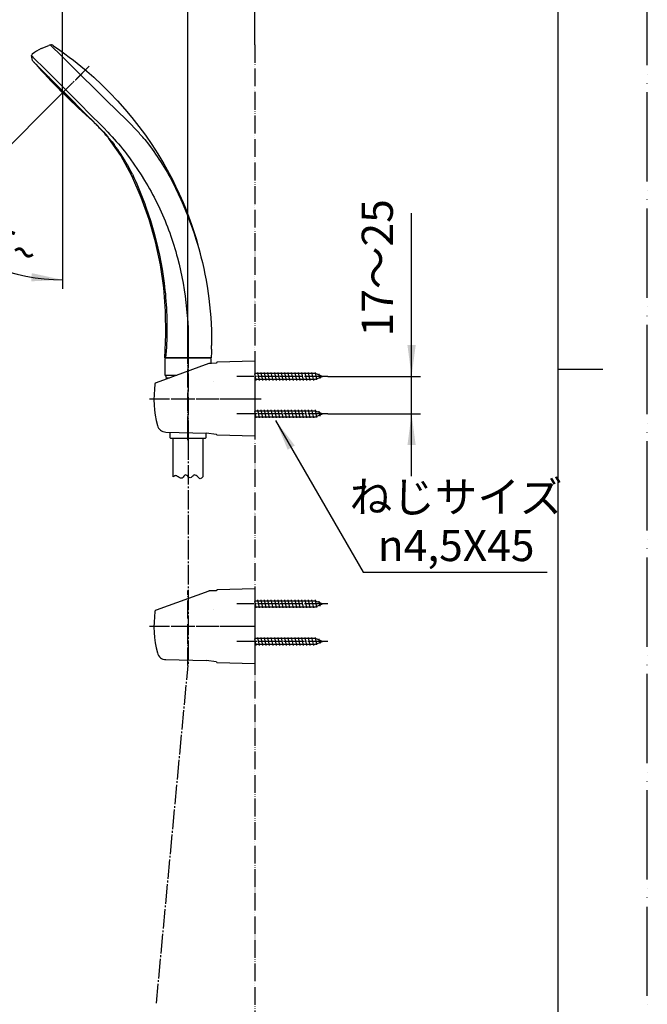
# Model space of a CAD drawing. Units: millimetres. Extents: x 0 to 1050, y 0 to 1485.
# Drawn here: x 698 to 1050, y 386 to 938 of the extents above; entities that cross this region are included whole.
import ezdxf

# ---------------------------------------------------------------- set-up
doc = ezdxf.new("R2010")
doc.units = ezdxf.units.MM
doc.linetypes.add('DASH_CENTER', pattern=[14, 11, -1, 1, -1])
doc.linetypes.add('PHANTOM', pattern=[13, 10, -1, 0, -1, 0, -1])
for name, color, linetype in [('1', 7, 'Continuous'), ('13', 7, 'Continuous'), ('29', 7, 'Continuous'), ('30', 7, 'Continuous'), ('71', 7, 'Continuous')]:
    doc.layers.add(name, color=color, linetype=linetype)
doc.styles.add('CONVERTER_11', font='MS Mincho.ttf', dxfattribs={"width": 0.89})
doc.styles.add('CONVERTER_12', font='txt.shx', dxfattribs={"width": 0.9})
doc.dimstyles.new('ME10_DIM_11', dxfattribs={"dimtxt": 17.5, "dimasz": 17.5, "dimexe": 5, "dimexo": 0, "dimgap": 5, "dimtad": 1, "dimdsep": 46, "dimtxsty": 'CONVERTER_12', "dimsah": 1, "dimcen": 0.09, "dimclrd": 2, "dimclre": 2, "dimclrt": 7, "dimadec": 0, "dimazin": 0, "dimtfac": 1, "dimtdec": 4, "dimtix": 1, "dimtmove": 0, "dimatfit": 3, "dimfxl": 1, "dimtolj": 1, "dimtzin": 0, "dimarcsym": 0})
doc.dimstyles.new('ME10_DIM_12', dxfattribs={"dimtxt": 17.5, "dimasz": 17.5, "dimexe": 5, "dimexo": 0, "dimgap": 5, "dimtad": 1, "dimdsep": 46, "dimtxsty": 'CONVERTER_12', "dimsah": 1, "dimcen": 0.09, "dimclrd": 2, "dimclre": 2, "dimclrt": 7, "dimadec": 0, "dimazin": 0, "dimtfac": 1, "dimtdec": 4, "dimtix": 1, "dimtmove": 0, "dimatfit": 3, "dimfxl": 1, "dimtolj": 1, "dimtzin": 0, "dimarcsym": 0})
doc.dimstyles.new('ME10_DIM_19', dxfattribs={"dimtxt": 17.5, "dimasz": 17.5, "dimexe": 5, "dimexo": 0, "dimgap": 5, "dimtad": 1, "dimdsep": 46, "dimtxsty": 'CONVERTER_11', "dimsah": 1, "dimcen": 0.09, "dimclrd": 2, "dimclre": 2, "dimclrt": 7, "dimadec": 0, "dimazin": 0, "dimtfac": 1, "dimtdec": 4, "dimtix": 1, "dimtmove": 0, "dimatfit": 3, "dimfxl": 1, "dimtolj": 1, "dimtzin": 0, "dimarcsym": 0})
doc.dimstyles.new('ME10_DIM_20', dxfattribs={"dimtxt": 17.5, "dimasz": 17.5, "dimexe": 5, "dimexo": 0, "dimgap": 5, "dimtad": 1, "dimdsep": 46, "dimtxsty": 'CONVERTER_12', "dimsah": 1, "dimcen": 0.09, "dimclrd": 2, "dimclre": 2, "dimclrt": 7, "dimadec": 0, "dimazin": 0, "dimtfac": 1, "dimtdec": 4, "dimtix": 1, "dimtmove": 0, "dimatfit": 3, "dimfxl": 1, "dimtolj": 1, "dimtzin": 0, "dimarcsym": 0})
doc.dimstyles.get("Standard").update_dxf_attribs({"dimtxt": 0.18, "dimasz": 0.18, "dimexe": 0.18, "dimexo": 0.0625, "dimgap": 0.09, "dimtad": 0, "dimtih": 1, "dimtoh": 1, "dimdec": 4, "dimzin": 0, "dimdsep": 46, "dimtxsty": 'Standard', "dimcen": 0.09, "dimadec": 0, "dimazin": 0, "dimtfac": 1, "dimtdec": 4, "dimtofl": 0, "dimtmove": 0, "dimatfit": 3, "dimfxl": 1, "dimtolj": 1, "dimtzin": 0, "dimarcsym": 0})

# ---------------------------------------------------------------- blocks, each defined once
blk = doc.blocks.new('34-117-_表面処理_', base_point=(2050, 748.5))
at = {"layer": '1', "color": 4, "linetype": 'PHANTOM'}
blk.add_line((792.5, 753.19), (792.5, 700.69), dxfattribs=at)
at = {"layer": '1', "color": 7, "linetype": 'Continuous'}
for p, q in [((779.5, 748.19), (779.5, 739.27)), ((780, 748.69), (792.5, 748.69)), ((792.5, 748.69), (805, 748.69)), ((805.5, 745.68), (805.5, 748.19)), ((779.62, 739.03), (786.17, 739.03)), ((780, 738.53), (780, 738.03)), ((780, 737.53), (782.05, 737.53)), ((782.55, 703.99), (782.55, 707.11)), ((802.45, 706.65), (802.45, 703.99)), ((782.85, 703.69), (792.5, 703.69)), ((792.5, 703.69), (802.15, 703.69))]:
    blk.add_line(p, q, dxfattribs=at)
for centre, radius, start, end in [((780, 748.19), 0.5, 90, 180), ((805, 748.19), 0.5, 0, 90), ((779.8, 739.27), 0.3, 180, 233.6489), ((779.8, 739.27), 0.3, 233.6489, 247.9757), ((779.5, 738.53), 0.5, 0, 67.9757), ((779.5, 738.03), 0.5, 349.1244, 0), ((782.85, 703.99), 0.3, 180, 270), ((802.15, 703.99), 0.3, 270, 0)]:
    blk.add_arc(centre, radius, start, end, dxfattribs=at)
blk = doc.blocks.new('86-2-SB-DH-1_6', base_point=(4013.6, -372.83))
at = {"layer": '1', "color": 7, "linetype": 'Continuous'}
for p, q in [((784.25, 682.03), (784.25, 703.69)), ((800.75, 703.69), (800.75, 682.03))]:
    blk.add_line(p, q, dxfattribs=at)
at = {"layer": '1', "color": 2, "linetype": 'Continuous'}
for points, knots in [([(787, 682.03), (786.78, 682.22), (786.38, 682.56), (785.63, 682.91), (784.87, 682.56), (784.47, 682.22), (784.25, 682.03)], [0, 0, 0, 0, 0.86909, 1.597827, 2.326564, 3.195655, 3.195655, 3.195655, 3.195655]), ([(798, 682.03), (797.71, 682.34), (797.2, 682.89), (795.84, 683.4), (794.92, 682.25), (793.77, 681.18), (792.65, 682.02), (792.06, 682.74), (791, 683.49), (790.13, 682.36), (789.47, 681.28), (788.05, 681.36), (787.37, 681.79), (787, 682.03)], [0, 0, 0, 0, 1.294597, 2.285478, 3.825225, 5.26689, 6.257331, 7.447749, 8.336902, 9.521787, 10.91428, 11.983072, 13.312041, 13.312041, 13.312041, 13.312041]), ([(800.75, 682.03), (800.54, 681.78), (800.17, 681.35), (799.38, 680.84), (798.58, 681.35), (798.21, 681.78), (798, 682.03)], [0, 0, 0, 0, 0.989175, 1.748888, 2.5086, 3.497775, 3.497775, 3.497775, 3.497775])]:
    blk.add_open_spline(points, degree=3, knots=knots, dxfattribs=at)
blk = doc.blocks.new('S30-860BTX', base_point=(2071.22, -474.77))
blk.add_blockref('86-2-SB-DH-1_6', (4013.6, -372.83))
at = {"layer": '1'}
blk.add_blockref('34-117-_表面処理_', (2050, 748.5), dxfattribs=at)
blk = doc.blocks.new('開示A4')
at = {"layer": '1', "color": 4, "linetype": 'PHANTOM'}
blk.add_line((210, 0), (210, 297), dxfattribs=at)
at = {"layer": '1', "color": 7, "linetype": 'Continuous'}
for p, q in [((200, 148.5), (200, 287)), ((200, 10), (200, 148.5))]:
    blk.add_line(p, q, dxfattribs=at)
at = {"layer": '1', "color": 2, "linetype": 'Continuous'}
blk.add_line((200, 148.5), (205, 148.5), dxfattribs=at)
blk = doc.blocks.new('84-357__12', base_point=(1441.87, 375.45))
at = {"layer": '13', "color": 7, "linetype": 'Continuous'}
blk.add_line((396.2, 1125.48), (396.2, 1125.44), dxfattribs=at)
at = {"layer": '71', "color": 7, "linetype": 'Continuous'}
for p, q in [((391, 1128.24), (391, 1127.25)), ((392.74, 1130.09), (393.5, 1130.19)), ((396, 1130.19), (393.5, 1130.19)), ((398.7, 1129.11), (393.5, 1129.11)), ((396, 1130.19), (396, 1130.72)), ((398.7, 1130.46), (396.2, 1130.46)), ((398.7, 1130.46), (399.46, 1130.36)), ((401.2, 1128.52), (401.2, 1127.25)), ((393.5, 1125.48), (392.74, 1125.57)), ((393.5, 1125.48), (398.5, 1125.48)), ((398.5, 1125.48), (398.7, 1125.48)), ((399.46, 1125.56), (398.7, 1125.48)), ((392.74, 380.81), (393.5, 380.89)), ((398.7, 380.89), (393.5, 380.89)), ((398.7, 380.89), (399.46, 380.81)), ((739.59, 379.51), (738.3, 380.8)), ((391, 378.14), (391, 379.13)), ((393.5, 376.18), (392.74, 376.28)), ((393.5, 377.27), (398.7, 377.27)), ((393.5, 376.18), (396, 376.18)), ((396, 376.18), (396, 375.66)), ((396.2, 375.92), (398.7, 375.92)), ((399.47, 376.02), (398.7, 375.92)), ((400.16, 376.3), (399.47, 376.02)), ((401.2, 377.85), (401.2, 379.13)), ((735.05, 376.98), (734.77, 377.27))]:
    blk.add_line(p, q, dxfattribs=at)
for centre, radius, start, end in [((398.91, 1126.79), 8.04, 165.1992, 169.5822), ((392.56, 1127.19), 1.57, 135.8499, 177.8467), ((392.95, 1127.44), 1.96, 185.692, 203.172), ((395.6, 1126.2), 5.19, 142.1963, 149.398), ((393.51, 1128), 2.71, 209.2782, 222.3646), ((393.44, 1126.28), 2.82, 88.7473, 135.009), ((396.2, 1123.94), 7.18, 125.2389, 130.8224), ((395.2, 1130.99), 6.07, 232.5246, 238.8054), ((398.67, 1114.68), 16.52, 111.0404, 113.6165), ((397, 1139.3), 14.37, 249.8914, 252.7701), ((396.2, 1130.72), 0.2, 90, 180), ((398.76, 1126.27), 2.84, 50.5585, 91.1949), ((394.07, 1116.33), 15.03, 66.1476, 68.9856), ((384.09, 1171.55), 48.48, 288.4743, 289.328), ((396.84, 1131.31), 6.42, 300.9247, 306.8724), ((396.69, 1125.13), 6.03, 48.3501, 54.977), ((399.54, 1127.15), 1.66, 3.4045, 51.9106), ((397.13, 1129.21), 4.69, 319.4714, 327.0538), ((398.4, 1127.74), 2.98, 27.2972, 39.6494), ((399.23, 1128.34), 1.98, 5.4331, 22.8543), ((393.23, 1128.78), 8.12, 344.9024, 349.1353), ((395.44, 371.73), 9.47, 106.5454, 110.9113), ((395.18, 367.13), 14.33, 69.7441, 72.6295), ((749.93, 365.65), 19.36, 128.3729, 141.6271), ((738.09, 380.59), 0.3, 45, 128.3508), ((399.14, 377.56), 8.29, 164.9615, 169.1069), ((392.62, 379.2), 1.63, 182.6088, 232.288), ((393.35, 378.4), 2.36, 186.3163, 201.2285), ((394.48, 377.59), 3.96, 138.628, 147.6058), ((394.13, 379.12), 3.38, 207.9608, 218.9865), ((395.6, 381.64), 6.19, 228.5076, 234.9788), ((394.26, 376.68), 4.48, 119.4993, 128.0345), ((393.45, 380.15), 2.89, 230.8827, 270.9927), ((396.99, 387.63), 12.11, 245.951, 249.4621), ((396.2, 375.66), 0.2, 180, 270), ((398.77, 380.08), 2.81, 268.6507, 315.122), ((397.72, 376.46), 4.78, 51.5242, 59.4938), ((391.47, 387.95), 14.53, 306.6888, 309.4494), ((399.52, 378.99), 1.68, 4.753, 46.223), ((393.91, 381.74), 8.45, 323.6344, 328.0199), ((399.61, 379.2), 1.59, 316.0889, 357.3955), ((388.4, 380.39), 13.05, 346.168, 348.8095), ((734.98, 377.48), 0.3, 141.6492, 225), ((751.17, 364.59), 18.89, 127.7958, 131.5639), ((739.45, 379.37), 0.2, 344.8955, 45)]:
    blk.add_arc(centre, radius, start, end, dxfattribs=at)
blk = doc.blocks.new('81-159X', base_point=(370.2, 347.99))
at = {"layer": '1'}
blk.add_blockref('84-357__12', (1441.87, 375.45), dxfattribs=at)
blk = doc.blocks.new('72-33__14', base_point=(1189.95, 719.44))
at = {"layer": '1', "color": 7, "linetype": 'Continuous'}
for p, q in [((863.96, 591.48), (829.88, 591.48)), ((830.64, 587.63), (829.88, 591.23)), ((832.54, 587.63), (831.59, 592.13)), ((834.44, 587.63), (833.49, 592.13)), ((836.34, 587.63), (835.39, 592.13)), ((838.24, 587.63), (837.29, 592.13)), ((840.14, 587.63), (839.19, 592.13)), ((842.04, 587.63), (841.09, 592.13)), ((843.94, 587.63), (842.99, 592.13)), ((845.84, 587.63), (844.89, 592.13)), ((847.74, 587.63), (846.79, 592.13)), ((849.64, 587.63), (848.69, 592.13)), ((851.54, 587.63), (850.59, 592.13)), ((853.44, 587.63), (852.49, 592.13)), ((855.34, 587.63), (854.39, 592.13)), ((857.24, 587.63), (856.29, 592.13)), ((859.14, 587.63), (858.19, 592.13)), ((861.04, 587.63), (860.09, 592.13)), ((862.94, 587.63), (861.99, 592.13)), ((864.78, 587.92), (863.89, 592.13)), ((867.83, 589.88), (863.96, 591.48)), ((866.53, 588.64), (865.95, 591.36)), ((829.88, 588.28), (863.96, 588.28)), ((863.96, 588.28), (867.83, 589.88))]:
    blk.add_line(p, q, dxfattribs=at)
at = {"layer": '1', "color": 4, "linetype": 'PHANTOM'}
blk.add_line((870.83, 589.88), (819.83, 589.88), dxfattribs=at)
blk = doc.blocks.new('85-124__15', base_point=(1037.92, 559.41))
at = {"color": 7, "linetype": 'Continuous'}
blk.add_line((808.38, 618.26), (805.71, 618.19), dxfattribs=at)
at = {"layer": '1', "color": 7, "linetype": 'Continuous'}
for p, q in [((804.11, 618.1), (774.6, 607.36)), ((804.24, 618.15), (804.11, 618.1)), ((805.71, 618.19), (804.24, 618.15)), ((808.38, 618.32), (808.38, 618.26)), ((829.88, 619.38), (808.87, 618.82)), ((829.88, 619.38), (829.88, 616.38)), ((829.88, 616.38), (829.88, 577.38)), ((780.03, 579.67), (802.62, 579.14)), ((808.39, 578.33), (802.62, 579.14)), ((829.88, 577.38), (808.87, 577.94))]:
    blk.add_line(p, q, dxfattribs=at)
at = {"layer": '1', "color": 3, "linetype": 'PHANTOM'}
blk.add_line((806.85, 607.91), (806.85, 607.91), dxfattribs=at)
at = {"layer": '1', "color": 7, "linetype": 'Continuous'}
for centre, radius, start, end in [((808.88, 618.32), 0.5, 91.5275, 180), ((774.94, 606.42), 1, 110, 172.0335), ((832.38, 598.38), 59, 172.0335, 194.7121), ((780.15, 584.67), 5, 194.7121, 268.6678), ((808.88, 578.44), 0.5, 192.627, 268.4725)]:
    blk.add_arc(centre, radius, start, end, dxfattribs=at)
blk = doc.blocks.new('72-33__16', base_point=(678.88, 756.21))
at = {"layer": '1', "color": 7, "linetype": 'Continuous'}
for p, q in [((832.54, 608.63), (831.59, 613.13)), ((834.44, 608.63), (833.49, 613.13)), ((836.34, 608.63), (835.39, 613.13)), ((838.24, 608.63), (837.29, 613.13)), ((840.14, 608.63), (839.19, 613.13)), ((842.04, 608.63), (841.09, 613.13)), ((843.94, 608.63), (842.99, 613.13)), ((845.84, 608.63), (844.89, 613.13)), ((847.74, 608.63), (846.79, 613.13)), ((849.64, 608.63), (848.69, 613.13)), ((851.54, 608.63), (850.59, 613.13)), ((853.44, 608.63), (852.49, 613.13)), ((855.34, 608.63), (854.39, 613.13)), ((857.24, 608.63), (856.29, 613.13)), ((859.14, 608.63), (858.19, 613.13)), ((861.04, 608.63), (860.09, 613.13)), ((862.94, 608.63), (861.99, 613.13)), ((864.78, 608.92), (863.89, 613.13)), ((863.96, 612.48), (829.88, 612.48)), ((830.64, 608.63), (829.88, 612.23)), ((829.88, 609.28), (863.96, 609.28)), ((867.83, 610.88), (863.96, 612.48)), ((863.96, 609.28), (867.83, 610.88)), ((866.53, 609.64), (865.95, 612.36))]:
    blk.add_line(p, q, dxfattribs=at)
at = {"layer": '1', "color": 4, "linetype": 'PHANTOM'}
for p, q in [((867.83, 610.88), (819.83, 610.88)), ((870.83, 610.88), (867.83, 610.88))]:
    blk.add_line(p, q, dxfattribs=at)
blk = doc.blocks.new('72-33__17', base_point=(678.88, 756.21))
at = {"layer": '1', "color": 7, "linetype": 'Continuous'}
for p, q in [((863.96, 739.98), (829.88, 739.98)), ((830.64, 736.13), (829.88, 739.73)), ((832.54, 736.13), (831.59, 740.63)), ((834.44, 736.13), (833.49, 740.63)), ((836.34, 736.13), (835.39, 740.63)), ((838.24, 736.13), (837.29, 740.63)), ((840.14, 736.13), (839.19, 740.63)), ((842.04, 736.13), (841.09, 740.63)), ((843.94, 736.13), (842.99, 740.63)), ((845.84, 736.13), (844.89, 740.63)), ((847.74, 736.13), (846.79, 740.63)), ((849.64, 736.13), (848.69, 740.63)), ((851.54, 736.13), (850.59, 740.63)), ((853.44, 736.13), (852.49, 740.63)), ((855.34, 736.13), (854.39, 740.63)), ((857.24, 736.13), (856.29, 740.63)), ((859.14, 736.13), (858.19, 740.63)), ((861.04, 736.13), (860.09, 740.63)), ((862.94, 736.13), (861.99, 740.63)), ((864.78, 736.42), (863.89, 740.63)), ((867.83, 738.38), (863.96, 739.98)), ((866.53, 737.14), (865.95, 739.86)), ((829.88, 736.78), (863.96, 736.78)), ((863.96, 736.78), (867.83, 738.38))]:
    blk.add_line(p, q, dxfattribs=at)
at = {"layer": '1', "color": 4, "linetype": 'PHANTOM'}
for p, q in [((867.83, 738.38), (819.83, 738.38)), ((870.83, 738.38), (867.83, 738.38))]:
    blk.add_line(p, q, dxfattribs=at)
blk = doc.blocks.new('85-124__18', base_point=(1037.92, 559.41))
at = {"color": 7, "linetype": 'Continuous'}
blk.add_line((808.38, 745.76), (805.71, 745.69), dxfattribs=at)
at = {"layer": '1', "color": 7, "linetype": 'Continuous'}
for p, q in [((804.11, 745.6), (774.6, 734.86)), ((804.24, 745.65), (804.11, 745.6)), ((805.71, 745.69), (804.24, 745.65)), ((808.38, 745.82), (808.38, 745.76)), ((829.88, 746.88), (808.87, 746.32)), ((829.88, 746.88), (829.88, 743.88)), ((829.88, 743.88), (829.88, 704.88)), ((780.03, 707.17), (802.62, 706.64)), ((808.39, 705.83), (802.62, 706.64)), ((829.88, 704.88), (808.87, 705.44))]:
    blk.add_line(p, q, dxfattribs=at)
at = {"layer": '1', "color": 3, "linetype": 'PHANTOM'}
blk.add_line((806.85, 735.41), (806.85, 735.41), dxfattribs=at)
at = {"layer": '1', "color": 7, "linetype": 'Continuous'}
for centre, radius, start, end in [((808.88, 745.82), 0.5, 91.5275, 180), ((832.38, 725.88), 59, 172.0335, 194.7121), ((774.94, 733.92), 1, 110, 172.0335), ((780.15, 712.17), 5, 194.7121, 268.6678), ((808.88, 705.94), 0.5, 192.627, 268.4725)]:
    blk.add_arc(centre, radius, start, end, dxfattribs=at)
blk = doc.blocks.new('72-33__19', base_point=(1189.95, 719.44))
at = {"layer": '1', "color": 4, "linetype": 'PHANTOM'}
blk.add_line((870.83, 717.38), (819.83, 717.38), dxfattribs=at)
at = {"layer": '1', "color": 7, "linetype": 'Continuous'}
for p, q in [((863.96, 718.98), (829.88, 718.98)), ((830.64, 715.13), (829.88, 718.73)), ((832.54, 715.13), (831.59, 719.63)), ((834.44, 715.13), (833.49, 719.63)), ((836.34, 715.13), (835.39, 719.63)), ((838.24, 715.13), (837.29, 719.63)), ((840.14, 715.13), (839.19, 719.63)), ((842.04, 715.13), (841.09, 719.63)), ((843.94, 715.13), (842.99, 719.63)), ((845.84, 715.13), (844.89, 719.63)), ((847.74, 715.13), (846.79, 719.63)), ((849.64, 715.13), (848.69, 719.63)), ((851.54, 715.13), (850.59, 719.63)), ((853.44, 715.13), (852.49, 719.63)), ((855.34, 715.13), (854.39, 719.63)), ((857.24, 715.13), (856.29, 719.63)), ((859.14, 715.13), (858.19, 719.63)), ((861.04, 715.13), (860.09, 719.63)), ((862.94, 715.13), (861.99, 719.63)), ((864.78, 715.42), (863.89, 719.63)), ((867.83, 717.38), (863.96, 718.98)), ((863.96, 715.78), (867.83, 717.38)), ((866.53, 716.14), (865.95, 718.86)), ((829.88, 715.78), (863.96, 715.78))]:
    blk.add_line(p, q, dxfattribs=at)
blk = doc.blocks.new('S32-85', base_point=(11201.67, 645.32))
at = {"color": 4, "linetype": 'PHANTOM'}
for p, q in [((770.9, 725.88), (833.38, 725.88)), ((770.9, 598.38), (829.38, 598.38))]:
    blk.add_line(p, q, dxfattribs=at)
at = {"layer": '1', "color": 4, "linetype": 'PHANTOM'}
for p, q in [((792.38, 705.88), (792.38, 745.88)), ((792.38, 702.71), (792.38, 705.88)), ((792.38, 576.38), (792.38, 618.38)), ((792.38, 588.38), (792.38, 591.56))]:
    blk.add_line(p, q, dxfattribs=at)
for name in ['72-33__17', '72-33__16']:
    blk.add_blockref(name, (678.88, 756.21))
at = {"layer": '1'}
for name, p in [('85-124__18', (1037.92, 559.41)), ('72-33__19', (1189.95, 719.44)), ('85-124__15', (1037.92, 559.41)), ('72-33__14', (1189.95, 719.44))]:
    blk.add_blockref(name, p, dxfattribs=at)
blk = doc.blocks.new('シャワ板', base_point=(281.15, 881.01))
at = {"layer": '30', "color": 7, "linetype": 'Continuous'}
for p, q in [((707.11, 913.34), (708.51, 911.94)), ((714.9, 905.4), (708.42, 911.88)), ((708.51, 911.94), (714.28, 906.17)), ((715.51, 904.95), (738.2, 882.26)), ((736.73, 883.57), (716.12, 904.17))]:
    blk.add_line(p, q, dxfattribs=at)
for centre, radius, start, end in [((980.29, 1155.42), 365, 221.2535, 221.5459), ((707.91, 912.74), 1, 300.5284, 307.1285), ((980.29, 1155.42), 365, 221.8539, 228.654), ((787.14, 963.35), 92.61, 218.1237, 218.7344), ((788.36, 962.12), 92.61, 218.1237, 218.7344)]:
    blk.add_arc(centre, radius, start, end, dxfattribs=at)
blk = doc.blocks.new('シャワ本体', base_point=(-256.65, 410.46))
at = {"layer": '1', "color": 7, "linetype": 'Continuous'}
for p, q in [((743.75, 876.82), (740.92, 879.65)), ((797.26, 815.03), (799.76, 805.4))]:
    blk.add_line(p, q, dxfattribs=at)
at = {"layer": '29', "color": 7, "linetype": 'Continuous'}
for p, q in [((710.17, 922.15), (714.49, 923.9)), ((715.32, 924.17), (715.8, 924.23)), ((715.32, 924.17), (715.32, 924.17)), ((721.51, 918.06), (715.63, 923.87)), ((715.8, 924.23), (715.86, 924.23)), ((717.01, 923.69), (720.62, 921.21)), ((705.34, 915.42), (704.8, 918.14)), ((705.57, 917.35), (712.79, 910.12)), ((720.62, 921.21), (723.4, 919.23)), ((732.22, 907.34), (721.51, 918.06)), ((723.4, 919.23), (725.94, 917.35)), ((725.94, 917.35), (728.21, 915.62)), ((705.69, 914.93), (705.88, 914.74)), ((705.88, 914.74), (722.75, 897.88)), ((728.21, 915.62), (734.4, 910.64)), ((734.4, 910.64), (739.66, 906)), ((712.79, 910.12), (723.9, 899.03)), ((732.22, 907.34), (740.39, 899.29)), ((739.66, 906), (744.21, 901.75)), ((744.21, 901.75), (748.6, 897.33)), ((722.75, 897.88), (722.86, 897.76)), ((722.86, 897.76), (736.38, 884.22)), ((723.9, 899.03), (727.83, 895.1)), ((727.83, 895.1), (732.88, 889.98)), ((740.39, 899.29), (746.84, 893.05)), ((748.6, 897.33), (752.92, 892.85)), ((732.88, 889.98), (736.52, 886.36)), ((746.84, 893.05), (758.12, 882.01)), ((752.92, 892.85), (757.02, 888.16)), ((736.38, 884.22), (738.7, 881.88)), ((736.52, 886.36), (745.07, 877.8)), ((757.02, 888.16), (761.06, 883.43)), ((761.06, 883.43), (764.86, 878.49)), ((739.23, 881.35), (738.7, 881.88)), ((740.56, 880.01), (739.23, 881.35)), ((745.07, 877.8), (747.51, 875.28)), ((758.12, 882.01), (760.42, 879.71)), ((760.42, 879.71), (762.71, 877.35)), ((764.86, 878.49), (768.62, 873.53)), ((743.75, 876.82), (745.01, 875.48)), ((745.01, 875.48), (746.26, 874.1)), ((746.26, 874.1), (747.48, 872.69)), ((747.51, 875.28), (748.73, 874)), ((748.73, 874), (749.93, 872.7)), ((749.93, 872.7), (751.11, 871.38)), ((762.71, 877.35), (763.83, 876.15)), ((763.83, 876.15), (763.93, 876.04)), ((768.62, 873.53), (772.16, 868.41)), ((754.77, 862.22), (748.48, 871.19)), ((749.88, 869.76), (751.05, 868.25)), ((751.11, 871.38), (752.28, 870.05)), ((752.28, 870.05), (753.44, 868.69)), ((753.44, 868.69), (754.58, 867.32)), ((754.58, 867.32), (755.71, 865.94)), ((768.19, 871.09), (770.28, 868.44)), ((770.28, 868.44), (772.31, 865.74)), ((772.16, 868.41), (775.54, 863.16)), ((761.03, 850.72), (754.77, 862.22)), ((755.71, 865.94), (756.83, 864.54)), ((756.83, 864.54), (757.93, 863.12)), ((757.93, 863.12), (760.08, 860.25)), ((772.31, 865.74), (773.31, 864.36)), ((773.31, 864.36), (774.29, 862.97)), ((774.29, 862.97), (775.26, 861.57)), ((775.26, 861.57), (776.21, 860.15)), ((775.54, 863.16), (777.28, 860.32)), ((760.08, 860.25), (762.18, 857.32)), ((762.18, 857.32), (764.22, 854.34)), ((776.21, 860.15), (777.15, 858.73)), ((777.15, 858.73), (778.07, 857.29)), ((777.28, 860.32), (778.94, 857.48)), ((778.07, 857.29), (778.97, 855.83)), ((778.94, 857.48), (783.77, 848.64)), ((778.97, 855.83), (779.85, 854.37)), ((766.26, 838.7), (761.03, 850.72)), ((761.27, 851.64), (762.12, 849.85)), ((762.12, 849.85), (762.95, 848.04)), ((764.22, 854.34), (766.21, 851.31)), ((766.21, 851.31), (768.13, 848.23)), ((779.85, 854.37), (780.72, 852.89)), ((780.72, 852.89), (781.57, 851.4)), ((781.57, 851.4), (782.39, 849.9)), ((782.39, 849.9), (783.99, 846.88)), ((762.95, 848.04), (763.76, 846.22)), ((763.76, 846.22), (765.32, 842.55)), ((768.13, 848.23), (769.99, 845.11)), ((769.99, 845.11), (770.89, 843.54)), ((783.77, 848.64), (785.54, 845.04)), ((783.99, 846.88), (785.52, 843.82)), ((785.54, 845.04), (787.6, 840.71)), ((765.32, 842.55), (766.81, 838.85)), ((766.81, 838.85), (767.53, 836.98)), ((770.89, 843.54), (771.77, 841.95)), ((771.77, 841.95), (772.64, 840.35)), ((772.64, 840.35), (773.48, 838.75)), ((773.48, 838.75), (774.31, 837.13)), ((785.52, 843.82), (786.99, 840.72)), ((786.99, 840.72), (788.4, 837.6)), ((787.6, 840.71), (789.76, 835.81)), ((770.65, 826.35), (766.26, 838.7)), ((767.53, 836.98), (768.23, 835.11)), ((768.23, 835.11), (768.91, 833.23)), ((768.91, 833.23), (770.22, 829.46)), ((774.31, 837.13), (775.11, 835.5)), ((775.11, 835.5), (776.67, 832.21)), ((788.4, 837.6), (789.76, 834.46)), ((789.76, 835.81), (791.05, 832.69)), ((789.76, 834.46), (791.07, 831.3)), ((770.22, 829.46), (771.45, 825.66)), ((776.67, 832.21), (778.17, 828.89)), ((778.17, 828.89), (779.6, 825.55)), ((791.05, 832.69), (791.45, 831.7)), ((791.07, 831.3), (792.34, 828.12)), ((791.42, 831.78), (791.45, 831.7)), ((791.42, 831.78), (793.02, 827.64)), ((792.34, 828.12), (793.57, 824.92)), ((774.23, 813.74), (770.65, 826.35)), ((771.45, 825.66), (772.61, 821.83)), ((779.6, 825.55), (780.29, 823.86)), ((780.29, 823.86), (780.96, 822.17)), ((793.02, 827.64), (794.53, 823.48)), ((793.57, 824.92), (794.74, 821.71)), ((794.53, 823.48), (797.26, 815.03)), ((772.61, 821.83), (773.69, 817.99)), ((773.69, 817.99), (774.7, 814.12)), ((780.96, 822.17), (781.61, 820.46)), ((781.61, 820.46), (782.24, 818.75)), ((782.24, 818.75), (782.86, 817.04)), ((782.86, 817.04), (783.45, 815.31)), ((794.74, 821.71), (795.86, 818.48)), ((795.86, 818.48), (796.93, 815.24)), ((776.97, 800.93), (774.23, 813.74)), ((774.7, 814.12), (775.63, 810.23)), ((783.45, 815.31), (784.02, 813.58)), ((784.02, 813.58), (784.57, 811.84)), ((784.57, 811.84), (785.11, 810.1)), ((796.93, 815.24), (797.93, 811.97)), ((797.93, 811.97), (798.88, 808.69)), ((775.63, 810.23), (776.48, 806.32)), ((776.48, 806.32), (777.25, 802.4)), ((785.11, 810.1), (785.62, 808.35)), ((785.62, 808.35), (786.12, 806.59)), ((786.12, 806.59), (786.59, 804.83)), ((798.88, 808.69), (799.76, 805.4)), ((778.87, 787.96), (776.97, 800.93)), ((777.25, 802.4), (777.95, 798.47)), ((786.59, 804.83), (787.49, 801.29)), ((787.49, 801.29), (788.3, 797.73)), ((799.76, 805.4), (800.56, 802.16)), ((800.56, 802.16), (801.31, 798.91)), ((777.95, 798.47), (778.57, 794.52)), ((788.3, 797.73), (789.04, 794.15)), ((801.31, 798.91), (802, 795.65)), ((802, 795.65), (802.63, 792.38)), ((778.57, 794.52), (779.11, 790.56)), ((779.11, 790.56), (779.57, 786.59)), ((789.04, 794.15), (789.71, 790.56)), ((789.71, 790.56), (790.31, 786.96)), ((802.63, 792.38), (803.46, 787.62)), ((779.93, 774.89), (778.87, 787.96)), ((779.57, 786.59), (779.77, 784.6)), ((779.77, 784.6), (779.95, 782.61)), ((790.31, 786.96), (790.84, 783.34)), ((803.46, 787.62), (804.21, 781.94)), ((779.95, 782.61), (780.11, 780.62)), ((780.11, 780.62), (780.25, 778.63)), ((780.25, 778.63), (780.37, 776.63)), ((790.84, 783.34), (791.31, 779.71)), ((791.31, 779.71), (791.7, 776.08)), ((804.21, 781.94), (804.61, 778.42)), ((804.61, 778.42), (804.95, 774.89)), ((780.12, 761.79), (779.93, 774.89)), ((780.37, 776.63), (780.47, 774.64)), ((780.47, 774.64), (780.55, 772.64)), ((780.55, 772.64), (780.61, 770.64)), ((791.7, 776.08), (792.03, 772.43)), ((804.95, 774.89), (805.23, 771.36)), ((780.61, 770.64), (780.67, 766.65)), ((792.03, 772.43), (792.29, 768.79)), ((792.29, 768.79), (792.48, 765.14)), ((805.23, 771.36), (805.45, 767.82)), ((805.45, 767.82), (805.6, 764.28)), ((779.52, 748.69), (780.12, 761.79)), ((780.65, 762.65), (780.61, 760.66)), ((780.67, 766.65), (780.65, 762.65)), ((792.48, 765.14), (792.6, 761.48)), ((792.6, 761.48), (792.65, 757.83)), ((805.6, 764.28), (805.69, 760.74)), ((780.47, 756.66), (780.37, 754.67)), ((780.56, 758.66), (780.47, 756.66)), ((780.61, 760.66), (780.56, 758.66)), ((792.65, 757.83), (792.64, 754.17)), ((805.69, 760.74), (805.72, 755.77)), ((780.11, 750.68), (779.95, 748.69)), ((780.37, 754.67), (780.11, 750.68)), ((792.56, 750.52), (792.5, 748.69)), ((792.64, 754.17), (792.56, 750.52)), ((805.63, 751.52), (805.55, 749.4)), ((779.95, 748.69), (779.52, 748.69)), ((779.95, 748.69), (780.25, 748.69)), ((792.5, 748.69), (780.25, 748.69)), ((804.75, 748.69), (792.5, 748.69)), ((805.5, 748.69), (804.75, 748.69)), ((805.55, 749.4), (805.5, 748.69))]:
    blk.add_line(p, q, dxfattribs=at)
for centre, radius, start, end in [((723.7, 895.34), 30.03, 116.7639, 128.0622), ((717.21, 916.91), 7.5, 104.5232, 111.2598), ((711.19, 919.7), 6.09, 43.22, 47.2511), ((715.74, 922.72), 1.51, 56.4122, 85.4928), ((669.8, 852.84), 85.13, 56.3195, 56.6743), ((705.82, 918.19), 1.02, 128.5244, 182.8268), ((748.03, 959.87), 60.08, 223.9888, 225.0357), ((704.8, 918.14), 0.0000956, 181.4131, 1.4131), ((706.59, 915.94), 1.35, 202.5757, 228.3677), ((689.03, 827.64), 73.47, 45.0627, 45.4631), ((689.03, 827.64), 73.47, 42.789, 45.0627), ((684.17, 820.86), 81.65, 38.0479, 43.9663), ((671.66, 808.07), 99.63, 38.2623, 40.4362), ((690.85, 808.85), 99.27, 38.8301, 42.5988), ((671.51, 807.84), 99.88, 29.413, 37.2187), ((671.98, 808.21), 99.29, 25.9362, 29.3568), ((844.21, 752.19), 38.59, 177.8252, 180.9835), ((759.01, 756.16), 46.71, 356.9198, 359.5271)]:
    blk.add_arc(centre, radius, start, end, dxfattribs=at)
blk = doc.blocks.new('S321-80X', base_point=(263.17, 736.69))
at = {"layer": '1', "color": 4, "linetype": 'PHANTOM'}
for p, q in [((737.11, 912.24), (722.19, 897.32)), ((722.19, 897.32), (720.07, 895.2)), ((722.19, 897.32), (722.19, 895.32))]:
    blk.add_line(p, q, dxfattribs=at)
blk.add_blockref('シャワ本体', (-256.65, 410.46))
at = {"layer": '1'}
blk.add_blockref('シャワ板', (281.15, 881.01), dxfattribs=at)
blk = doc.blocks.new('*D54')
at = {"layer": '1', "color": 2, "linetype": 'Continuous'}
for p, q in [((722.19, 897.32), (722.19, 1019.17)), ((829.88, 924.17), (829.88, 1019.17)), ((829.88, 1014.17), (722.19, 1014.17))]:
    blk.add_line(p, q, dxfattribs=at)
at = {"layer": '1', "color": 2}
for points in [[(739.69, 1016.48), (739.69, 1011.87), (722.19, 1014.17)], [(812.38, 1011.87), (812.38, 1016.48), (829.88, 1014.17)]]:
    blk.add_solid(points, dxfattribs=at)
at = {"layer": '1', "color": 7, "insert": (756.05, 1019.17), "char_height": 17.5, "attachment_point": 7, "rotation": 0.0001, "line_spacing_factor": 0.60024, "style": 'CONVERTER_12'}
blk.add_mtext('108', dxfattribs=at)
blk = doc.blocks.new('*D55')
at = {"layer": '1', "color": 2, "linetype": 'Continuous'}
for p, q in [((792.38, 745.88), (792.38, 979.17)), ((829.88, 924.17), (829.88, 979.17)), ((792.38, 974.17), (757.38, 974.17)), ((829.88, 974.17), (792.38, 974.17)), ((864.88, 974.17), (829.88, 974.17))]:
    blk.add_line(p, q, dxfattribs=at)
at = {"layer": '1', "color": 2}
for points in [[(774.88, 971.87), (774.88, 976.48), (792.38, 974.17)], [(847.38, 976.48), (847.38, 971.87), (829.88, 974.17)]]:
    blk.add_solid(points, dxfattribs=at)
at = {"layer": '1', "color": 7, "insert": (795.53, 979.17), "char_height": 17.5, "attachment_point": 7, "rotation": 0.0001, "line_spacing_factor": 0.60024, "style": 'CONVERTER_12'}
blk.add_mtext('38', dxfattribs=at)
blk = doc.blocks.new('*D62')
at = {"color": 2, "linetype": 'Continuous'}
for p, q in [((917.83, 738.38), (917.83, 829.93)), ((870.83, 738.38), (922.83, 738.38)), ((917.83, 717.38), (917.83, 738.38)), ((870.83, 717.38), (922.83, 717.38)), ((917.83, 682.38), (917.83, 717.38))]:
    blk.add_line(p, q, dxfattribs=at)
at = {"color": 2}
for points in [[(915.52, 755.88), (920.13, 755.88), (917.83, 738.38)], [(920.13, 699.88), (915.52, 699.88), (917.83, 717.38)]]:
    blk.add_solid(points, dxfattribs=at)
at = {"color": 7, "insert": (912.83, 760.8), "char_height": 17.5, "attachment_point": 7, "rotation": 90, "line_spacing_factor": 0.454545, "style": 'CONVERTER_11'}
blk.add_mtext('17～25', dxfattribs=at)
blk = doc.blocks.new('*D63')
at = {"layer": '1', "color": 2, "linetype": 'Continuous'}
for p, q in [((720.07, 895.2), (648.06, 823.19)), ((722.19, 895.32), (722.19, 792.48)), ((648.06, 823.19), (644.52, 819.66)), ((722.19, 792.48), (722.19, 787.48))]:
    blk.add_line(p, q, dxfattribs=at)
blk.add_arc((722.19, 897.32), 104.84, 225, 270, dxfattribs=at)
at = {"layer": '1', "color": 2}
for points in [[(662.91, 813.65), (659.93, 810.13), (648.06, 823.19)], [(704.56, 791.65), (704.95, 796.24), (722.19, 792.48)]]:
    blk.add_solid(points, dxfattribs=at)
at = {"layer": '1', "color": 7, "insert": (666.51, 812.25), "char_height": 17.5, "attachment_point": 7, "rotation": 337.7073, "line_spacing_factor": 0.60024, "style": 'CONVERTER_12'}
blk.add_mtext('45{\\Fgdt;~}', dxfattribs=at)

msp = doc.modelspace()

# ---------------------------------------------------------------- linework, layer by layer
at = {"color": 2, "linetype": 'DASH_CENTER'}
for p, q in [((771.022, 725.883), (833.501, 725.883)), ((792.501, 702.707), (792.501, 618.383)), ((771.022, 598.383), (829.501, 598.383))]:
    msp.add_line(p, q, dxfattribs=at)
at = {"layer": '1', "color": 5, "linetype": 'PHANTOM'}
msp.add_line((829.88, 924.174), (829.88, 330.069), dxfattribs=at)
at = {"layer": '1', "color": 2, "linetype": 'DASH_CENTER'}
for p, q in [((737.112, 912.243), (722.194, 897.325)), ((792.501, 705.883), (792.501, 745.883)), ((870.949, 738.383), (819.949, 738.383)), ((870.949, 717.383), (819.949, 717.383)), ((792.501, 705.883), (792.501, 702.707)), ((792.501, 618.383), (792.501, 576.383)), ((870.949, 610.883), (819.949, 610.883)), ((870.949, 589.883), (819.949, 589.883)), ((774.746, 387.077), (792.501, 576.383))]:
    msp.add_line(p, q, dxfattribs=at)
at = {"layer": '1', "color": 2}
msp.add_solid([(852.359, 699.629), (848.369, 697.325), (841.614, 713.633)], dxfattribs=at)

# ---------------------------------------------------------------- block references
msp.add_blockref('S32-85', (11201.667, 645.318))
at = {"layer": '1', "xscale": 5, "yscale": 5, "zscale": 5}
msp.add_blockref('開示A4', (0, 0), dxfattribs=at)
at = {"layer": '1'}
for name, p in [('S30-860BTX', (2071.219, -474.771)), ('81-159X', (370.2, 347.993)), ('S321-80X', (263.175, 736.691))]:
    msp.add_blockref(name, p, dxfattribs=at)

# ---------------------------------------------------------------- texts
at = {"layer": '1', "color": 7, "char_height": 17.5, "attachment_point": 5}
for s, insert, line_spacing_factor, style in [('ねじサイズ', (942.792, 668.598), 0.545455, 'CONVERTER_11'), ('{\\Fgdt;n}4,5X45', (942.792, 643.598), 0.720288, 'CONVERTER_12')]:
    msp.add_mtext(s, dxfattribs=dict(at, insert=insert, line_spacing_factor=line_spacing_factor, style=style))

# ---------------------------------------------------------------- dimensions: what is measured, and where the dimension line sits
dim = msp.add_aligned_dim(p1=(870.827, 738.383), p2=(870.827, 717.383), distance=47, text='17～25', dimstyle='ME10_DIM_19')
dim.commit()
dim.dimension.update_dxf_attribs({"geometry": '*D62', "text_midpoint": (904.077, 794.93), "text_rotation": 90})
at = {"layer": '1'}
for base, p1, text, dimstyle, picture, middle in [((829.88, 1014.174), (722.194, 897.325), '108', 'ME10_DIM_11', '*D54', (774.424, 1027.924)), ((829.88, 974.174), (792.38, 745.883), '38', 'ME10_DIM_12', '*D55', (808.653, 987.924))]:
    dim = msp.add_linear_dim(base=base, p1=p1, p2=(829.88, 924.174), text=text, dimstyle=dimstyle, dxfattribs=at)
    dim.commit()
    dim.dimension.update_dxf_attribs({"geometry": picture, "text_midpoint": middle, "text_rotation": 0.00014})
dim = msp.add_angular_dim_3p(base=(682.073, 800.464), center=(722.194, 897.325), p1=(720.072, 895.203), p2=(722.194, 895.325), dimstyle='ME10_DIM_20', dxfattribs=at)
dim.commit()
dim.dimension.update_dxf_attribs({"geometry": '*D63', "text_midpoint": (687.639, 813.042)})

# ---------------------------------------------------------------- leaders
at = {"layer": '1', "color": 2, "linetype": 'Continuous', "has_arrowhead": 0}
msp.add_leader([(841.614, 713.633), (890.709, 628.598), (993.911, 628.598)], dimstyle='Standard', dxfattribs=at)

doc.saveas('drawing.dxf')
